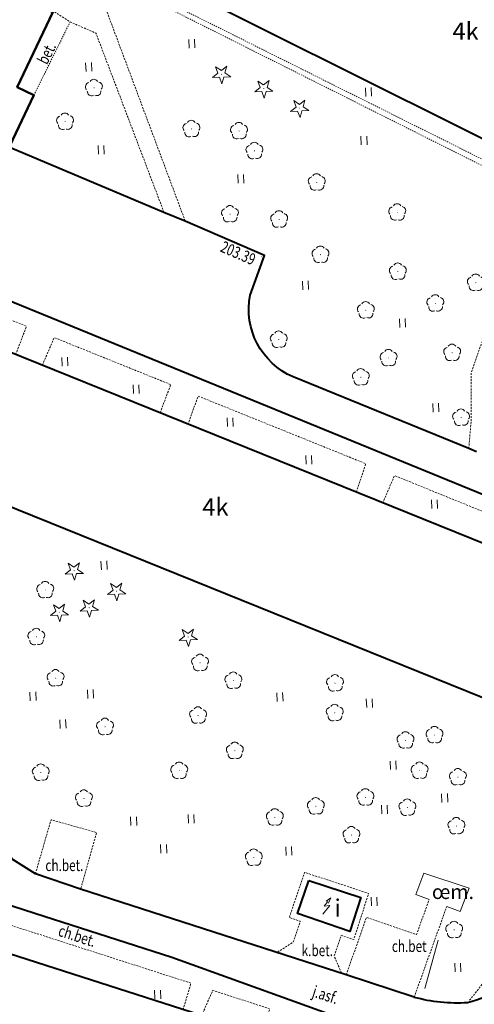
# Model space of a CAD drawing. Extents: x 7570476 to 7572790, y 5543136 to 5545332.
# Drawn here: x 7571378 to 7571418, y 5543883 to 5543969 of the extents above; entities that cross this region are included whole.
import ezdxf
from ezdxf.enums import TextEntityAlignment as Align

# ---------------------------------------------------------------- set-up
doc = ezdxf.new("R2010")
doc.units = 0
doc.header["$MEASUREMENT"] = 0
doc.linetypes.add('DGN Style 2', pattern=[0.1663, 0.09978, -0.06652])
doc.linetypes.add('DGN Style 3', pattern=[0.23282, 0.1663, -0.06652])
for name, color, linetype, lineweight in [('Budynki', 7, 'CONTINUOUS', 0), ('Drogi', 7, 'CONTINUOUS', 0), ('Zieleń', 7, 'CONTINUOUS', 0)]:
    doc.layers.add(name, color=color, linetype=linetype, lineweight=lineweight)
doc.styles.add('Style-ITALICS', font='ITALICS.shx')

# ---------------------------------------------------------------- blocks, each defined once
blk = doc.blocks.new('*U941')
at = {"layer": 'Budynki', "color": 1, "linetype": 'Continuous', "lineweight": 40, "flags": 128}
blk.add_lwpolyline([(3.548, 38.08), (-1.089, 26.601), (58.809, 2.408), (63.455, 13.909)], close=True, dxfattribs=at)
at = {"layer": 'Budynki', "color": 7, "linetype": 'Continuous', "lineweight": 30, "style": 'Style-ITALICS'}
blk.add_text('4k', height=1.5, dxfattribs=at).set_placement((28.688, 21.738), align=Align.MIDDLE_CENTER)
blk = doc.blocks.new('*U942')
at = {"layer": 'Budynki', "color": 1, "linetype": 'Continuous', "lineweight": 40, "flags": 128}
blk.add_lwpolyline([(62.109, 13.385), (56.593, 2.317), (-1.275, 31.158), (4.298, 42.195)], close=True, dxfattribs=at)
at = {"layer": 'Budynki', "color": 7, "linetype": 'Continuous', "lineweight": 30, "style": 'Style-ITALICS'}
blk.add_text('4k', height=1.5, dxfattribs=at).set_placement((32.588, 22.857), align=Align.MIDDLE_CENTER)
blk = doc.blocks.new('*U943')
at = {"layer": 'Budynki', "color": 1, "linetype": 'Continuous', "lineweight": 40, "flags": 128}
blk.add_lwpolyline([(2.867, 34.038), (-0.909, 22.208), (60.583, 2.48), (64.378, 14.314)], close=True, dxfattribs=at)
at = {"layer": 'Budynki', "color": 7, "linetype": 'Continuous', "lineweight": 30, "style": 'Style-ITALICS'}
blk.add_text('5k', height=1.5, dxfattribs=at).set_placement((44.622, 11.845), align=Align.MIDDLE_CENTER)
blk = doc.blocks.new('*U945')
at = {"layer": 'Budynki', "color": 1, "linetype": 'DGN Style 2', "lineweight": 0, "flags": 128}
blk.add_lwpolyline([(5.644, 20.105), (-0.909, 22.208), (2.867, 34.038), (64.378, 14.314), (60.583, 2.48), (53.965, 4.602), (55.863, 10.523), (38.677, 16.034), (36.779, 10.117), (23.212, 14.469), (25.108, 20.385), (7.54, 26.018)], close=True, dxfattribs=at)
at = {"layer": 'Budynki', "color": 7, "linetype": 'Continuous', "lineweight": 30, "style": 'Style-ITALICS'}
blk.add_text('4k', height=1.5, dxfattribs=at).set_placement((29.083, 18.489), align=Align.MIDDLE_CENTER)
blk = doc.blocks.new('*U2084')
at = {"layer": 'Budynki', "color": 1, "linetype": 'Continuous', "lineweight": 40, "flags": 128}
blk.add_lwpolyline([(-0.205, 5.015), (3.35, 12.447), (2.963, 13.949), (4.682, 17.541), (6.093, 18.18), (9.63, 25.573), (19.334, 21.007), (16.22, 14.503), (17.684, 13.804), (14.029, 6.164), (12.567, 6.863), (9.47, 0.387)], close=True, dxfattribs=at)
at = {"layer": 'Budynki', "color": 7, "linetype": 'Continuous', "lineweight": 30, "style": 'Style-ITALICS'}
blk.add_text('z', height=1.5, dxfattribs=at).set_placement((9.542, 13.655), align=Align.MIDDLE_CENTER)
blk = doc.blocks.new('*U2098')
at = {"layer": 'Budynki', "color": 1, "linetype": 'Continuous', "lineweight": 40, "flags": 128}
blk.add_lwpolyline([(51.04, 159.465), (54.695, 167.105), (53.231, 167.804), (56.345, 174.308)], dxfattribs=at)
blk = doc.blocks.new('TRANSF_11')
at = {"layer": 'Budynki', "color": 1, "linetype": 'Continuous', "lineweight": 0}
for p, q in [((0.278, 1.126), (0, 0.689)), ((0, 0.689), (0.5, 0.811)), ((0.5, 0.811), (0, 0))]:
    blk.add_line(p, q, dxfattribs=at)
at = {"layer": 'Budynki', "color": 1, "linetype": 'Continuous', "lineweight": 0, "flags": 128}
blk.add_lwpolyline([(0.136, 1.136), (0.501, 1.5), (0.35, 1.007)], dxfattribs=at)
blk = doc.blocks.new('*U2536')
at = {"layer": 'Budynki', "color": 1, "linetype": 'Continuous', "lineweight": 40, "flags": 128}
blk.add_lwpolyline([(0.98, 4.43), (5.49, 2.95), (4.55, 0), (0, 1.55)], close=True, dxfattribs=at)
at = {"layer": 'Budynki', "color": 1, "linetype": 'Continuous', "lineweight": 0, "xscale": 1.000000130733534, "yscale": 1.000000130733534, "zscale": 1.000000130733534, "rotation": 352.378681003536}
blk.add_blockref('TRANSF_11', (2.218, 1.506), dxfattribs=at)
at = {"layer": 'Budynki', "color": 7, "linetype": 'Continuous', "lineweight": 30, "style": 'Style-ITALICS'}
blk.add_text('i', height=1.5, dxfattribs=at).set_placement((3.488, 2.038), align=Align.MIDDLE_CENTER)
blk = doc.blocks.new('*U3318')
at = {"layer": 'Drogi', "color": 7, "linetype": 'Continuous', "lineweight": 40, "flags": 128}
blk.add_lwpolyline([(0.66, 0.027), (-0.012, 0.309)], dxfattribs=at)
blk = doc.blocks.new('*U3319')
at = {"layer": 'Drogi', "color": 7, "linetype": 'Continuous', "lineweight": 40, "flags": 128}
for points in [[(-4.002, 13.907), (-2.741, 17.341), (-9.629, 20.332)], [(14.967, 0.612), (-0.28, 6.834)]]:
    blk.add_lwpolyline(points, dxfattribs=at)
at = {"layer": 'Drogi', "color": 7, "linetype": 'Continuous', "lineweight": 40, "extrusion": (0, 0, -1)}
blk.add_arc((-2.266, 12.689), 6.385, 293.49462, 10.99581, dxfattribs=at)
blk = doc.blocks.new('*U3320')
at = {"layer": 'Drogi', "color": 7, "linetype": 'Continuous', "lineweight": 40, "flags": 128}
blk.add_lwpolyline([(1.808, 0.074), (-0.034, 0.829)], dxfattribs=at)
blk = doc.blocks.new('*U3322')
at = {"layer": 'Drogi', "color": 7, "linetype": 'DGN Style 3', "lineweight": 0, "flags": 128}
blk.add_lwpolyline([(4.929, 0.202), (5.848, 2.387), (0.888, 3.996), (-0.074, 1.806)], dxfattribs=at)
blk = doc.blocks.new('*U3323')
at = {"layer": 'Drogi', "color": 7, "linetype": 'DGN Style 3', "lineweight": 0, "flags": 128}
blk.add_lwpolyline([(15.752, 0.645), (16.437, 2.942), (0.567, 8.037), (-0.236, 5.771)], dxfattribs=at)
blk = doc.blocks.new('*U3325')
at = {"layer": 'Drogi', "color": 7, "linetype": 'Continuous', "lineweight": 0, "style": 'Style-ITALICS', "width": 0.749997}
blk.add_text('ch.bet.', height=1, rotation=342.13154, dxfattribs=at).set_placement((1.559, 1.471), align=Align.MIDDLE_CENTER)
blk = doc.blocks.new('*U3326')
at = {"layer": 'Drogi', "color": 7, "linetype": 'DGN Style 3', "lineweight": 0, "flags": 128}
blk.add_lwpolyline([(-0.061, 1.488), (1.298, 6.187), (5.246, 5.078), (3.856, 0.157)], dxfattribs=at)
blk = doc.blocks.new('*U3233')
at = {"layer": 'Drogi', "color": 7, "linetype": 'Continuous', "lineweight": 0, "style": 'Style-ITALICS', "width": 0.749999}
blk.add_text('ch.bet.', height=1, dxfattribs=at).set_placement((1.313, 1.055), align=Align.MIDDLE_CENTER)
blk = doc.blocks.new('*U3327')
at = {"layer": 'Drogi', "color": 7, "linetype": 'DGN Style 3', "lineweight": 0, "flags": 128}
blk.add_lwpolyline([(0, 0), (1.757, 4.986), (6.092, 3.492), (7.198, 6.53)], dxfattribs=at)
blk = doc.blocks.new('*U3328')
at = {"layer": 'Drogi', "color": 7, "linetype": 'DGN Style 3', "lineweight": 0, "flags": 128}
blk.add_lwpolyline([(0, 0), (2.83, 7.881)], dxfattribs=at)
blk = doc.blocks.new('*U3329')
at = {"layer": 'Drogi', "color": 7, "linetype": 'Continuous', "lineweight": 0, "style": 'Style-ITALICS', "width": 0.749999}
blk.add_text('ch.bet', height=1, dxfattribs=at).set_placement((1.231, 1.051), align=Align.MIDDLE_CENTER)
blk = doc.blocks.new('*U3330')
at = {"layer": 'Drogi', "color": 7, "linetype": 'DGN Style 3', "lineweight": 0, "flags": 128}
blk.add_lwpolyline([(0, 0), (0.755, 0.947), (1.96, 2.548), (2.952, 4.25), (8.141, 19.043), (8.928, 21.327), (7.879, 22.933), (8.082, 23.435)], dxfattribs=at)
blk = doc.blocks.new('*U3332')
at = {"layer": 'Drogi', "color": 7, "linetype": 'DGN Style 3', "lineweight": 0, "flags": 128}
blk.add_lwpolyline([(10.045, 0.412), (11.017, 2.768), (0.84, 6.905), (-0.186, 4.539)], dxfattribs=at)
blk = doc.blocks.new('*U3333')
at = {"layer": 'Drogi', "color": 7, "linetype": 'DGN Style 3', "lineweight": 0, "flags": 128}
blk.add_lwpolyline([(14.332, 0.587), (15.163, 3.054), (0.622, 8.914), (-0.265, 6.477)], dxfattribs=at)
blk = doc.blocks.new('*U3334')
at = {"layer": 'Drogi', "color": 7, "linetype": 'DGN Style 3', "lineweight": 0, "flags": 128}
blk.add_lwpolyline([(10.025, 0.41), (10.96, 2.866), (0.845, 6.945), (-0.185, 4.53)], dxfattribs=at)
blk = doc.blocks.new('*U3335')
at = {"layer": 'Drogi', "color": 7, "linetype": 'DGN Style 3', "lineweight": 0, "flags": 128}
blk.add_lwpolyline([(8.902, 0.364), (3.002, 15.895), (0.761, 16.864), (-0.73, 17.824)], dxfattribs=at)
blk = doc.blocks.new('*U3336')
at = {"layer": 'Drogi', "color": 7, "linetype": 'DGN Style 2', "lineweight": 0, "flags": 128}
blk.add_lwpolyline([(0, 0), (3.137, 6.343)], dxfattribs=at)
blk = doc.blocks.new('*U3337')
at = {"layer": 'Drogi', "color": 7, "linetype": 'Continuous', "lineweight": 0, "style": 'Style-ITALICS', "width": 0.749999}
blk.add_text('bet.', height=1, rotation=63.68556, dxfattribs=at).set_placement((1.189, 1.185), align=Align.MIDDLE_CENTER)
blk = doc.blocks.new('*U3338')
at = {"layer": 'Drogi', "color": 7, "linetype": 'DGN Style 3', "lineweight": 0, "flags": 128}
blk.add_lwpolyline([(8.522, 0.349), (0.364, 22.152), (-1.028, 25.107)], dxfattribs=at)
blk = doc.blocks.new('*U3343')
at = {"layer": 'Drogi', "color": 7, "linetype": 'DGN Style 3', "lineweight": 0, "flags": 128}
blk.add_lwpolyline([(0, 0), (0.195, 2.32), (0.22, 6.605), (1.601, 10.524), (6.691, 11.593), (13.426, 8.176), (22.507, 14.432), (23.539, 15.145), (23.722, 15.637)], dxfattribs=at)
blk = doc.blocks.new('*U3879')
at = {"layer": 'Drogi', "color": 7, "linetype": 'Continuous', "lineweight": 40, "flags": 128}
for points in [[(17.53, 31.642), (4.221, 37.232), (-1.069, 26.127), (57.109, 2.338)], [(59.391, -3.283), (54.101, -18.311), (48.872, -33.106)], [(39.229, -36.383), (33.335, -34.443), (10.293, -27.02), (6.376, -25.689)]]:
    blk.add_lwpolyline(points, dxfattribs=at)
at = {"layer": 'Drogi', "color": 7, "linetype": 'Continuous', "lineweight": 40, "extrusion": (0, 0, -1)}
for centre, radius, start, end in [((-56.293, -1.267), 3.696, 102.75508, 213.05903), ((-44.137, -31.147), 5.125, 202.48154, 238.18774), ((-41.695, -28.133), 8.987, 235.07897, 256.04491), ((-42.967, -22.634), 14.249, 266.39851, 285.20883)]:
    blk.add_arc(centre, radius, start, end, dxfattribs=at)
blk = doc.blocks.new('*U3935')
at = {"layer": 'Drogi', "color": 7, "linetype": 'DGN Style 2', "lineweight": 0, "flags": 128}
blk.add_lwpolyline([(53.731, 2.2), (-1.034, 29.651), (-1.238, 30.233), (54.227, 2.56)], dxfattribs=at)
blk = doc.blocks.new('*U4010')
at = {"layer": 'Drogi', "color": 7, "linetype": 'DGN Style 3', "lineweight": 0, "flags": 128}
blk.add_lwpolyline([(19.566, 9.576), (20.51, 12.03), (13.985, 14.715), (13.162, 15.272), (6.334, 18.034), (3.698, 11.271), (0, 0)], dxfattribs=at)
blk = doc.blocks.new('WYSTER_646')
at = {"layer": 'Drogi', "linetype": 'Continuous', "lineweight": 0}
h = blk.add_hatch(color=7, dxfattribs=at)
edge = h.paths.add_edge_path()
edge.add_arc((0, 0), 0.045, 0, 360)
blk = doc.blocks.new('*U6876')
at = {"layer": 'Drogi', "color": 7, "linetype": 'Continuous', "lineweight": 0}
blk.add_blockref('WYSTER_646', (0.043, 0.047), dxfattribs=at)
at = {"layer": 'Drogi', "color": 7, "linetype": 'Continuous', "lineweight": 0, "style": 'Style-ITALICS', "width": 0.749999}
blk.add_text('203.39', height=1, rotation=336.52949, dxfattribs=at).set_placement((-2.002, 0.329), align=Align.MIDDLE_CENTER)
blk = doc.blocks.new('*U10401')
at = {"layer": 'Drogi', "color": 7, "linetype": 'Continuous', "lineweight": 0, "style": 'Style-ITALICS', "width": 0.749999}
blk.add_text('j.asf.', height=1, rotation=342.14235, dxfattribs=at).set_placement((1.476, 1.436), align=Align.MIDDLE_CENTER)
blk = doc.blocks.new('*U11783')
at = {"layer": 'Drogi', "color": 7, "linetype": 'Continuous', "lineweight": 40, "flags": 128}
blk.add_lwpolyline([(23.434, 16.016), (21.43, 17.29), (19.75, 20.67), (18.31, 37.49), (7, 41.66), (0, 20.16), (23.4, 12.61), (35.27, 8.79), (59.74, 0)], dxfattribs=at)
blk = doc.blocks.new('*U12963')
at = {"layer": 'Drogi', "color": 7, "linetype": 'DGN Style 3', "lineweight": 0, "flags": 128}
blk.add_lwpolyline([(0, 1.78), (1.36, 2.64), (1.97, 4.44), (1.02, 4.77), (2.35, 8.68), (7.9, 6.86), (6.61, 2.86), (5.52, 3.23), (4.91, 1.43), (5.53, 0)], dxfattribs=at)
blk = doc.blocks.new('*U11188')
at = {"layer": 'Drogi', "color": 7, "linetype": 'Continuous', "lineweight": 0, "style": 'Style-ITALICS', "width": 0.749999}
blk.add_text('k.bet.', height=1, dxfattribs=at).set_placement((1.11, 1), align=Align.MIDDLE_CENTER)
blk = doc.blocks.new('TRAWA1')
at = {"layer": 'Zieleń', "color": 3, "linetype": 'Continuous', "lineweight": 0}
for p, q in [((-0.265, 0.364), (-0.234, -0.385)), ((0.235, 0.385), (0.265, -0.365))]:
    blk.add_line(p, q, dxfattribs=at)
blk = doc.blocks.new('*U13948')
at = {"layer": 'Zieleń', "color": 3, "linetype": 'Continuous', "lineweight": 0}
blk.add_blockref('TRAWA1', (0.234, 0.385), dxfattribs=at)
blk = doc.blocks.new('DRLIS1')
at = {"layer": 'Zieleń', "linetype": 'Continuous', "lineweight": 0}
h = blk.add_hatch(color=3, dxfattribs=at)
edge = h.paths.add_edge_path()
edge.add_arc((0, 0), 0.045, 0, 360)
at = {"layer": 'Zieleń', "color": 3, "linetype": 'Continuous', "lineweight": 0}
for centre, start, end in [((-0.362, 0.102), 102.04767, 221.95126), ((-0.016, 0.375), 30.14713, 149.85287), ((0.352, 0.131), 318.04874, 77.95233), ((-0.208, -0.311), 174.19841, 293.72291), ((0.232, -0.293), 246.27709, 5.68766)]:
    blk.add_arc(centre, 0.375, start, end, dxfattribs=at)
blk = doc.blocks.new('*U13638')
at = {"layer": 'Zieleń', "color": 3, "linetype": 'Continuous', "lineweight": 0}
blk.add_blockref('DRLIS1', (0.704, 0.707), dxfattribs=at)
blk = doc.blocks.new('TRAWA3')
at = {"layer": 'Zieleń', "color": 3, "linetype": 'Continuous', "lineweight": 0}
for p, q in [((-2.801, 1.189), (-2.77, 0.439)), ((-2.301, 1.209), (-2.27, 0.46)), ((2.195, 1.393), (2.226, 0.644)), ((2.695, 1.413), (2.725, 0.664)), ((-0.201, -1.207), (-0.17, -1.956)), ((0.299, -1.187), (0.33, -1.936))]:
    blk.add_line(p, q, dxfattribs=at)
blk = doc.blocks.new('*U13944')
at = {"layer": 'Zieleń', "color": 3, "linetype": 'Continuous', "lineweight": 0}
blk.add_blockref('TRAWA3', (2.668, 2.059), dxfattribs=at)
blk = doc.blocks.new('DRIGL1_28')
at = {"layer": 'Zieleń', "linetype": 'Continuous', "lineweight": 0}
h = blk.add_hatch(color=3, dxfattribs=at)
edge = h.paths.add_edge_path()
edge.add_arc((0, 0), 0.0448, 182.34383, 542.34383)
at = {"layer": 'Zieleń', "color": 3, "linetype": 'Continuous', "lineweight": 0, "flags": 128}
blk.add_lwpolyline([(-0.514, 0.651), (-0.013, 0.317), (0.459, 0.69), (0.297, 0.11), (0.798, -0.223), (0.197, -0.248), (0.034, -0.828), (-0.175, -0.263), (-0.778, -0.288), (-0.305, 0.087)], close=True, dxfattribs=at)
blk = doc.blocks.new('*U14092')
at = {"layer": 'Zieleń', "color": 3, "linetype": 'Continuous', "lineweight": 0}
blk.add_blockref('DRIGL1_28', (0.754, 0.86), dxfattribs=at)
blk = doc.blocks.new('DRIGL1_13')
at = {"layer": 'Zieleń', "linetype": 'Continuous', "lineweight": 0}
h = blk.add_hatch(color=3, dxfattribs=at)
edge = h.paths.add_edge_path()
edge.add_arc((0, 0), 0.0448, 182.34384, 542.34384)
at = {"layer": 'Zieleń', "color": 3, "linetype": 'Continuous', "lineweight": 0, "flags": 128}
blk.add_lwpolyline([(-0.514, 0.651), (-0.013, 0.317), (0.459, 0.69), (0.297, 0.11), (0.798, -0.223), (0.196, -0.248), (0.034, -0.828), (-0.175, -0.263), (-0.778, -0.288), (-0.305, 0.087)], close=True, dxfattribs=at)
blk = doc.blocks.new('*U13872')
at = {"layer": 'Zieleń', "color": 3, "linetype": 'Continuous', "lineweight": 0}
blk.add_blockref('DRIGL1_13', (0.754, 0.86), dxfattribs=at)
blk = doc.blocks.new('*U14377')
at = {"layer": 'Zieleń', "color": 7, "linetype": 'Continuous', "lineweight": 13, "style": 'Style-ITALICS'}
blk.add_text('œm.', height=1.25, dxfattribs=at).set_placement((-0.051, 1.248), align=Align.MIDDLE_LEFT)
blk = doc.blocks.new('*U14414')
at = {"layer": 'Zieleń', "color": 7, "linetype": 'Continuous', "lineweight": 0, "flags": 128}
blk.add_lwpolyline([(1.082, 1.186), (-0.066, 1.619), (0.618, 3.486), (4.535, 2.167), (3.767, 0.154), (2.608, 0.597)], dxfattribs=at)
blk = doc.blocks.new('*U14890')
at = {"layer": 'Zieleń', "color": 3, "linetype": 'Continuous', "lineweight": 0, "flags": 128}
blk.add_lwpolyline([(1.446, 4.327), (0.266, 0.147)], dxfattribs=at)

msp = doc.modelspace()

# ---------------------------------------------------------------- block references
at = {"layer": 'Budynki', "color": 1, "linetype": 'Continuous', "lineweight": 40}
for name, p in [('*U2098', (7571324.645, 5543795.179)), ('*U942', (7571384.185, 5543944.972)), ('*U2084', (7571361.656, 5543948.48)), ('*U941', (7571366.391, 5543904.869)), ('*U943', (7571350.651, 5543861.424)), ('*U2536', (7571402.19, 5543889.81))]:
    msp.add_blockref(name, p, dxfattribs=at)
at = {"layer": 'Budynki', "color": 1, "linetype": 'DGN Style 2', "lineweight": 0}
msp.add_blockref('*U945', (7571350.651, 5543861.424), dxfattribs=at)
at = {"layer": 'Drogi', "color": 7, "linetype": 'DGN Style 3', "lineweight": 0}
for name, p in [('*U3338', (7571383.938, 5543951.023)), ('*U3335', (7571381.716, 5543951.763)), ('*U4010', (7571358.182, 5543930.222)), ('*U3343', (7571417.056, 5543931.652)), ('*U3334', (7571380.249, 5543934.334)), ('*U3333', (7571392.959, 5543927.292)), ('*U3332', (7571409.776, 5543922.412)), ('*U3330', (7571417.118, 5543883.842)), ('*U3326', (7571379.525, 5543893.308)), ('*U12963', (7571400.47, 5543886.25)), ('*U3327', (7571406.423, 5543886.042)), ('*U3328', (7571412.317, 5543884.102)), ('*U3323', (7571376.524, 5543882.389)), ('*U3322', (7571393.96, 5543880.712))]:
    msp.add_blockref(name, p, dxfattribs=at)
at = {"layer": 'Drogi', "color": 7, "linetype": 'DGN Style 2', "lineweight": 0}
for name, p in [('*U3935', (7571385.336, 5543943.524)), ('*U3336', (7571379.34, 5543962.284))]:
    msp.add_blockref(name, p, dxfattribs=at)
at = {"layer": 'Drogi', "color": 7, "linetype": 'Continuous', "lineweight": 0}
for name, p in [('*U3337', (7571379.254, 5543964.737)), ('*U6876', (7571399.051, 5543948.272)), ('*U3233', (7571380.666, 5543894.489)), ('*U3325', (7571381.533, 5543887.956)), ('*U3329', (7571410.657, 5543887.483)), ('*U11188', (7571402.806, 5543887.17)), ('*U10401', (7571403.149, 5543882.881))]:
    msp.add_blockref(name, p, dxfattribs=at)
at = {"layer": 'Drogi', "color": 7, "linetype": 'Continuous', "lineweight": 40}
for name, p in [('*U3879', (7571373.088, 5543920.485)), ('*U3320', (7571390.652, 5543951.298)), ('*U3319', (7571402.089, 5543931.04)), ('*U3318', (7571417.068, 5543931.343)), ('*U11783', (7571356.03, 5543878.78))]:
    msp.add_blockref(name, p, dxfattribs=at)
at = {"layer": 'Zieleń', "color": 3, "linetype": 'Continuous', "lineweight": 0}
for name, p in [('*U13948', (7571392.806, 5543966.366)), ('*U13948', (7571383.855, 5543964.34)), ('*U13872', (7571394.852, 5543963.235)), ('*U13638', (7571383.846, 5543962.205)), ('*U13872', (7571398.517, 5543961.99)), ('*U13948', (7571408.132, 5543962.168)), ('*U13872', (7571401.628, 5543960.31)), ('*U13638', (7571381.335, 5543959.28)), ('*U13638', (7571392.297, 5543958.65)), ('*U13638', (7571396.426, 5543958.47)), ('*U13638', (7571397.764, 5543956.749)), ('*U13948', (7571407.732, 5543957.97)), ('*U13948', (7571384.941, 5543957.164)), ('*U13948', (7571397.058, 5543954.647)), ('*U13638', (7571403.167, 5543954.02)), ('*U13638', (7571395.643, 5543951.271)), ('*U13638', (7571399.91, 5543950.811)), ('*U13638', (7571410.153, 5543951.42)), ('*U13638', (7571403.49, 5543947.754)), ('*U13638', (7571410.205, 5543946.285)), ('*U13948', (7571402.657, 5543945.422)), ('*U13638', (7571416.963, 5543945.325)), ('*U13638', (7571407.427, 5543942.936)), ('*U13638', (7571413.455, 5543943.532)), ('*U13948', (7571411.064, 5543942.151)), ('*U13638', (7571399.873, 5543940.398)), ('*U13638', (7571409.402, 5543938.8)), ('*U13638', (7571414.911, 5543939.253)), ('*U13948', (7571381.787, 5543938.796)), ('*U13638', (7571406.992, 5543937.137)), ('*U13948', (7571387.97, 5543936.419)), ('*U13948', (7571413.963, 5543934.818)), ('*U13638', (7571415.685, 5543933.636)), ('*U13948', (7571396.118, 5543933.564)), ('*U13948', (7571402.948, 5543930.298)), ('*U13948', (7571413.84, 5543926.452)), ('*U14092', (7571382.072, 5543920.208)), ('*U13948', (7571385.185, 5543921.149)), ('*U13638', (7571379.623, 5543918.695)), ('*U14092', (7571385.752, 5543918.44)), ('*U14092', (7571380.789, 5543916.61)), ('*U14092', (7571383.372, 5543917.008)), ('*U13638', (7571378.846, 5543914.631)), ('*U14092', (7571391.961, 5543914.466)), ('*U13638', (7571393.045, 5543912.383)), ('*U13638', (7571380.52, 5543911.058)), ('*U13638', (7571395.935, 5543910.843)), ('*U13638', (7571404.753, 5543910.619)), ('*U13944', (7571379.123, 5543907.298)), ('*U13948', (7571400.443, 5543909.74)), ('*U13638', (7571404.728, 5543908.049)), ('*U13948', (7571408.199, 5543909.212)), ('*U13638', (7571392.873, 5543907.824)), ('*U13638', (7571384.804, 5543906.836)), ('*U13638', (7571410.872, 5543905.666)), ('*U13638', (7571413.388, 5543906.127)), ('*U13638', (7571396.067, 5543904.765)), ('*U13638', (7571379.231, 5543902.875)), ('*U13638', (7571391.244, 5543903.036)), ('*U13948', (7571410.272, 5543903.833)), ('*U13638', (7571412.09, 5543903.039)), ('*U13638', (7571415.415, 5543902.48)), ('*U13638', (7571382.976, 5543900.626)), ('*U13638', (7571407.391, 5543900.725)), ('*U13948', (7571414.727, 5543900.997)), ('*U13638', (7571403.09, 5543899.949)), ('*U13638', (7571411.03, 5543899.843)), ('*U13638', (7571399.536, 5543898.992)), ('*U13948', (7571409.519, 5543899.997)), ('*U13944', (7571387.855, 5543896.486)), ('*U13638', (7571415.279, 5543898.236)), ('*U13638', (7571406.178, 5543897.454)), ('*U13638', (7571397.707, 5543895.505)), ('*U13948', (7571401.215, 5543896.406)), ('*U13948', (7571408.61, 5543892.025)), ('*U13638', (7571415.086, 5543889.242)), ('*U14890', (7571412.964, 5543884.723)), ('*U13948', (7571415.865, 5543886.305)), ('*U13948', (7571389.838, 5543883.965))]:
    msp.add_blockref(name, p, dxfattribs=at)
at = {"layer": 'Zieleń', "color": 7, "linetype": 'Continuous', "lineweight": 0}
msp.add_blockref('*U14414', (7571412.539, 5543891.386), dxfattribs=at)
at = {"layer": 'Zieleń', "color": 7, "linetype": 'Continuous', "lineweight": 13}
msp.add_blockref('*U14377', (7571413.906, 5543891.999), dxfattribs=at)

doc.saveas('drawing.dxf')
